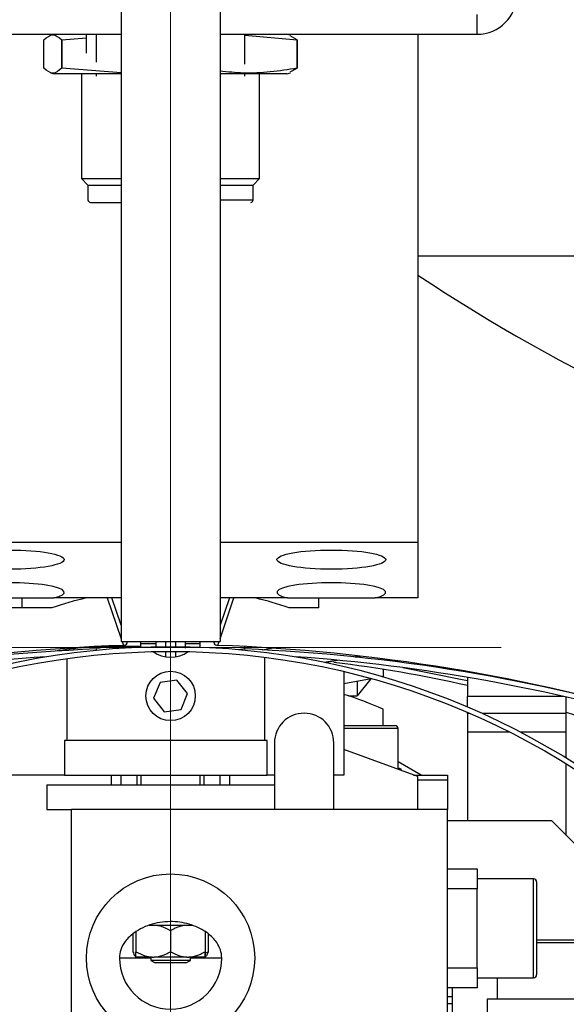
# Model space of a CAD drawing. Units: millimetres. Extents: x 20 to 410, y 10 to 287.
# Drawn here: x 63 to 64, y 240 to 243 of the extents above; entities that cross this region are included whole.
import ezdxf

# ---------------------------------------------------------------- set-up
doc = ezdxf.new("R2010")
doc.units = ezdxf.units.MM
doc.linetypes.add('CENTERX2', pattern=[20.32, 12.7, -2.54, 2.54, -2.54])
doc.styles.add('SLDTEXTSTYLE0', font='TXT', dxfattribs={"width": 0.605})
doc.dimstyles.new('SLDDIMSTYLE1', dxfattribs={"dimtxt": 3.5, "dimasz": 3.302, "dimexe": 0, "dimexo": 0.0625, "dimgap": 0.875, "dimtad": 1, "dimdec": 0, "dimlfac": 35, "dimrnd": 1e-09, "dimzin": 12, "dimdsep": 46, "dimtxsty": 'SLDTEXTSTYLE0', "dimsah": 1, "dimcen": 0.09, "dimadec": 0, "dimazin": 3, "dimtfac": 1, "dimtdec": 0, "dimtofl": 0, "dimtmove": 0, "dimatfit": 3, "dimfxl": 1, "dimfrac": 2, "dimtolj": 1, "dimtzin": 12, "dimarcsym": 0})

# ---------------------------------------------------------------- blocks, each defined once
blk = doc.blocks.new('_D_11')
at = {"color": 7, "linetype": 'Continuous', "lineweight": 0}
for p, q in [((120.7243, 253.2598), (120.7243, 186.6598)), ((49.2692, 209.6598), (49.2692, 186.6598)), ((120.7243, 187.6598), (49.2692, 187.6598))]:
    blk.add_line(p, q, dxfattribs=at)
at = {"color": 7, "linetype": 'Continuous', "lineweight": 18}
for points in [[(49.2692, 187.6598), (52.5712, 187.1518), (52.5712, 188.1678)], [(120.7243, 187.6598), (117.4223, 188.1678), (117.4223, 187.1518)]]:
    blk.add_solid(points, dxfattribs=at)
at = {"color": 7, "linetype": 'Continuous', "lineweight": 18, "insert": (81.112, 192.1715), "char_height": 3.5, "attachment_point": 1, "style": 'SLDTEXTSTYLE0'}
blk.add_mtext('2501', dxfattribs=at)

msp = doc.modelspace()

# ---------------------------------------------------------------- linework, layer by layer
at = {"color": 7, "linetype": 'Continuous', "lineweight": 25}
for p, q in [((62.926315, 244.431231), (62.926315, 241.105517)), ((63.212029, 244.431231), (63.212029, 241.105517)), ((63.954886, 242.859803), (63.954886, 242.916946)), ((62.183458, 242.859803), (62.926315, 242.859803)), ((62.703342, 242.761632), (62.703342, 242.843688)), ((62.733458, 242.859803), (62.722757, 242.856936)), ((62.755286, 242.843688), (62.755201, 242.843688)), ((62.755201, 242.843688), (62.755201, 242.761632)), ((62.755286, 242.843688), (62.826315, 242.849257)), ((62.755286, 242.761632), (62.755286, 242.843688)), ((62.826315, 242.804717), (62.826315, 242.859803)), ((62.854886, 242.77863), (62.854886, 242.859803)), ((63.212029, 242.859803), (63.954886, 242.859803)), ((63.283458, 242.773285), (63.283458, 242.859803)), ((63.283458, 242.857266), (63.434949, 242.843688)), ((63.415587, 242.856936), (63.404886, 242.859803)), ((63.435002, 242.843688), (63.415001, 242.854747)), ((63.435002, 242.843688), (63.434949, 242.843688)), ((63.434949, 242.843688), (63.434949, 242.761632)), ((63.435002, 242.761632), (63.435002, 242.843688)), ((63.783458, 242.859803), (63.783458, 242.219803)), ((62.755201, 242.761632), (62.755286, 242.761632)), ((62.926315, 242.748476), (62.755286, 242.761632)), ((63.415, 242.750783), (63.435002, 242.761632)), ((63.434949, 242.761632), (63.435002, 242.761632)), ((62.722705, 242.748398), (62.733458, 242.745517)), ((62.926315, 242.745517), (62.733458, 242.745517)), ((62.812029, 242.745517), (62.812029, 242.44266)), ((62.854886, 242.738418), (62.854886, 242.745517)), ((63.379399, 242.745517), (63.212029, 242.745517)), ((63.283458, 242.738418), (63.283458, 242.745517)), ((63.326315, 242.44266), (63.326315, 242.745517)), ((63.404886, 242.745517), (63.379399, 242.745517)), ((63.404886, 242.745517), (63.415639, 242.748398)), ((62.812029, 242.44266), (62.830599, 242.42409)), ((62.812029, 242.44266), (62.926315, 242.44266)), ((62.830599, 242.42409), (62.830599, 242.381231)), ((62.830599, 242.42409), (62.926315, 242.42409)), ((63.212029, 242.44266), (63.326315, 242.44266)), ((63.212029, 242.42409), (63.307745, 242.42409)), ((63.307745, 242.42409), (63.326315, 242.44266)), ((63.307745, 242.381231), (63.307745, 242.42409)), ((63.783458, 242.219803), (63.783458, 241.392445)), ((63.783458, 242.219803), (64.497744, 242.219803)), ((62.354886, 241.392445), (62.926315, 241.392445)), ((63.212029, 241.392445), (63.783458, 241.392445)), ((63.783458, 241.392445), (63.783458, 241.231231)), ((62.478113, 241.231231), (62.731659, 241.231231)), ((62.640601, 241.20266), (62.640601, 241.231231)), ((62.926315, 241.231231), (62.731659, 241.231231)), ((62.926315, 241.152802), (62.899463, 241.231231)), ((63.406685, 241.231231), (63.212029, 241.231231)), ((63.238882, 241.231231), (63.212029, 241.152802)), ((63.406685, 241.231231), (63.660231, 241.231231)), ((63.497744, 241.20266), (63.497744, 241.231231)), ((63.783458, 241.231231), (63.660231, 241.231231)), ((62.640601, 241.20266), (62.354886, 241.20266)), ((62.726315, 241.20266), (62.640601, 241.20266)), ((63.497744, 241.20266), (63.412029, 241.20266)), ((62.854886, 241.089802), (62.854886, 241.090935)), ((62.854886, 241.080702), (62.854886, 241.085093)), ((62.870684, 241.091718), (62.866381, 241.090319)), ((62.882451, 241.092271), (62.882451, 241.091231)), ((62.912029, 241.091231), (62.882451, 241.091231)), ((62.983458, 241.091231), (62.912029, 241.091231)), ((62.926315, 241.105517), (63.212029, 241.105517)), ((62.983458, 241.091087), (62.926315, 241.091087)), ((62.944193, 241.100585), (62.942504, 241.105517)), ((62.983458, 241.099803), (62.983458, 241.105517)), ((62.983458, 241.099803), (63.026315, 241.099803)), ((63.026315, 241.098374), (62.983458, 241.098374)), ((62.983458, 241.08955), (62.983458, 241.098374)), ((63.001821, 241.099803), (63.001821, 241.098374)), ((63.026315, 241.105517), (63.026315, 241.099803)), ((63.026315, 241.099803), (63.026375, 241.098374)), ((63.11197, 241.098374), (63.112029, 241.099803)), ((63.112029, 241.099803), (63.112029, 241.105517)), ((63.112029, 241.099803), (63.154886, 241.099803)), ((63.154886, 241.098374), (63.112029, 241.098374)), ((63.154886, 241.099803), (63.154886, 241.105517)), ((63.154886, 241.08955), (63.154886, 241.098374)), ((63.19584, 241.105517), (63.194151, 241.100585)), ((63.265527, 241.082394), (63.283458, 241.085555)), ((63.283458, 241.085555), (63.283458, 241.090935)), ((63.283458, 241.085555), (63.283458, 241.08199)), ((63.333574, 241.081573), (63.360991, 241.086408)), ((62.769172, 241.056122), (62.769172, 240.819803)), ((63.112029, 241.069102), (63.112029, 241.071632)), ((63.340601, 241.059915), (63.340601, 240.819803)), ((63.512523, 241.045794), (63.546655, 241.051813)), ((63.515554, 241.045164), (63.550964, 241.051408)), ((63.598881, 241.061022), (63.614045, 241.063696)), ((63.603036, 241.06059), (63.618053, 241.063238)), ((63.683458, 241.055328), (63.683458, 241.051556)), ((63.69225, 241.054202), (63.689551, 241.050819)), ((63.683458, 241.025043), (63.683458, 241.004293)), ((63.087714, 240.994256), (63.038708, 240.987373)), ((63.118178, 240.955257), (63.087714, 240.994256)), ((63.569172, 241.018596), (63.569172, 240.719803)), ((63.569172, 240.984141), (63.648741, 240.998171)), ((63.647357, 240.997927), (63.607825, 240.948374)), ((63.680985, 241.003857), (63.683458, 241.004293)), ((63.926315, 241.018715), (63.926315, 241.016443)), ((63.926315, 241.001954), (63.926315, 240.946652)), ((63.038708, 240.987373), (63.020166, 240.941491)), ((63.607825, 240.990957), (63.607825, 240.948374)), ((63.020166, 240.941491), (63.05063, 240.902492)), ((63.099636, 240.909375), (63.118178, 240.955257)), ((63.583164, 240.948374), (63.607825, 240.948374)), ((63.926315, 240.916152), (63.926315, 240.946652)), ((64.205347, 240.946652), (63.926315, 240.946652)), ((64.212029, 240.959782), (64.212029, 240.960758)), ((64.212029, 240.897385), (64.212029, 240.945129)), ((63.05063, 240.902492), (63.099636, 240.909375)), ((63.683458, 240.86266), (63.683458, 240.910102)), ((63.926315, 240.897385), (63.926315, 240.900613)), ((63.93379, 240.897385), (63.926315, 240.897385)), ((63.926315, 240.897385), (63.926315, 240.843748)), ((64.212029, 240.897385), (63.969066, 240.897385)), ((64.212029, 240.843748), (64.212029, 240.897385)), ((63.569172, 240.86266), (63.717744, 240.86266)), ((63.726315, 240.735874), (63.726315, 240.854088)), ((64.048133, 240.843748), (63.926315, 240.843748)), ((63.926315, 240.843748), (63.926315, 240.588374)), ((64.212029, 240.843748), (64.079424, 240.843748)), ((64.212029, 240.768639), (64.212029, 240.843748)), ((62.762369, 240.819803), (62.762369, 240.719803)), ((62.769172, 240.819803), (62.762369, 240.819803)), ((63.340601, 240.819803), (62.769172, 240.819803)), ((63.347859, 240.819803), (63.340601, 240.819803)), ((63.347859, 240.719803), (63.347859, 240.819803)), ((63.369172, 240.81266), (63.369172, 240.619803)), ((63.540601, 240.619803), (63.540601, 240.81266)), ((63.783458, 240.715076), (63.569172, 240.79307)), ((63.79252, 240.719803), (63.726315, 240.758026)), ((63.726315, 240.740554), (63.733827, 240.738055)), ((63.726315, 240.738055), (63.733827, 240.738055)), ((63.733827, 240.738055), (63.734059, 240.733056)), ((64.212029, 240.545517), (64.212029, 240.751859)), ((62.762369, 240.719803), (62.569172, 240.719803)), ((62.762369, 240.719803), (63.347859, 240.719803)), ((62.897744, 240.719803), (62.897744, 240.691231)), ((62.926315, 240.691231), (62.926315, 240.719803)), ((62.983458, 240.719803), (62.983458, 240.691231)), ((63.154886, 240.691231), (63.154886, 240.719803)), ((63.212029, 240.691231), (63.212029, 240.719803)), ((63.240601, 240.691231), (63.240601, 240.719803)), ((63.369172, 240.719803), (63.347859, 240.719803)), ((63.569172, 240.719803), (63.540601, 240.719803)), ((63.770471, 240.719803), (63.869172, 240.719803)), ((63.783458, 240.619803), (63.783458, 240.715076)), ((63.869172, 240.719803), (63.869172, 240.705517)), ((62.712029, 240.691231), (62.712029, 240.619803)), ((62.712029, 240.691231), (63.369172, 240.691231)), ((63.783458, 240.705517), (63.869172, 240.705517)), ((63.869172, 240.705517), (63.869172, 240.619803)), ((62.712029, 240.619803), (62.783458, 240.619803)), ((62.783458, 239.419803), (62.783458, 240.619803)), ((63.869172, 240.619803), (62.783458, 240.619803)), ((63.869172, 239.419803), (63.869172, 240.619803)), ((63.869172, 240.588374), (64.169172, 240.588374)), ((64.997744, 239.759803), (64.169172, 240.588374)), ((63.869172, 240.448374), (63.954886, 240.448374)), ((63.954886, 240.448374), (63.954886, 240.391231)), ((64.117744, 240.419803), (63.954886, 240.419803)), ((64.126315, 240.411231), (64.126315, 240.14266)), ((63.954886, 240.391231), (63.869172, 240.391231)), ((63.954886, 240.16266), (63.954886, 240.391231)), ((63.038472, 240.285517), (63.007736, 240.285517)), ((63.132627, 240.285517), (63.038472, 240.285517)), ((62.960375, 240.260527), (62.960375, 240.209488)), ((62.969058, 240.270117), (62.969058, 240.209488)), ((63.068944, 240.270117), (63.068944, 240.209488)), ((63.169058, 240.270117), (63.169058, 240.209488)), ((63.169286, 240.270117), (63.169286, 240.209488)), ((63.177969, 240.260909), (63.177969, 240.209488)), ((64.126315, 240.244088), (64.289172, 240.244088)), ((63.169263, 240.205046), (63.177969, 240.209488)), ((62.969165, 240.194088), (62.969102, 240.194088)), ((63.015763, 240.194088), (62.969165, 240.194088)), ((63.012029, 240.194088), (63.012029, 240.184286)), ((63.012029, 240.184286), (63.024744, 240.176946)), ((63.126315, 240.184286), (63.012029, 240.184286)), ((63.015763, 240.194088), (63.022239, 240.194088)), ((63.115755, 240.194088), (63.022239, 240.194088)), ((63.113601, 240.176946), (63.024744, 240.176946)), ((63.113601, 240.176946), (63.126315, 240.184286)), ((63.115755, 240.194088), (63.122247, 240.194088)), ((63.169164, 240.194088), (63.122247, 240.194088)), ((63.126315, 240.184286), (63.126315, 240.194088)), ((63.169164, 240.194088), (63.169179, 240.194088)), ((63.869172, 240.16266), (63.954886, 240.16266)), ((63.954886, 240.16266), (63.954886, 240.105517)), ((63.954886, 240.134088), (64.117744, 240.134088)), ((64.012029, 240.134088), (64.012029, 240.07266)), ((63.954886, 240.105517), (63.869172, 240.105517)), ((63.883458, 239.995517), (63.883458, 240.105517)), ((63.883458, 240.078647), (63.869172, 240.078647)), ((63.883458, 240.058737), (63.869172, 240.058737)), ((63.983458, 240.07266), (63.983458, 240.026946)), ((64.326315, 240.07266), (63.983458, 240.07266))]:
    msp.add_line(p, q, dxfattribs=at)
at = {"color": 7, "linetype": 'CENTERX2', "lineweight": 18}
for p, q in [((63.069172, 243.359803), (63.069172, 208.341985)), ((46.244055, 241.088374), (116.504949, 241.088374))]:
    msp.add_line(p, q, dxfattribs=at)
at = {"color": 8, "linetype": 'Continuous', "lineweight": 25}
for p, q in [((63.212029, 242.381231), (63.307745, 242.381231)), ((62.886034, 241.231231), (62.926315, 241.11358)), ((63.212029, 241.11358), (63.25231, 241.231231)), ((62.929076, 241.105517), (62.932901, 241.094344)), ((63.054886, 241.105517), (63.054886, 241.091185)), ((63.083458, 241.105517), (63.083458, 241.091185)), ((63.205443, 241.094344), (63.209269, 241.105517)), ((63.054886, 241.076899), (63.054886, 241.061002)), ((63.083458, 241.076899), (63.083458, 241.061002)), ((63.726315, 240.854088), (63.569172, 240.854088)), ((62.973124, 240.691231), (62.973124, 240.719803)), ((63.165221, 240.719803), (63.165221, 240.691231)), ((64.117744, 240.134088), (64.117744, 240.419803)), ((64.297744, 240.235517), (64.126315, 240.235517)), ((63.012029, 240.191231), (62.921417, 240.191231)), ((63.216928, 240.191231), (63.126315, 240.191231))]:
    msp.add_line(p, q, dxfattribs=at)
at = {"color": 7, "linetype": 'Continuous', "lineweight": 25, "flags": 128}
for points in [[(63.740095, 241.030014), (63.906157, 240.99716), (63.926315, 240.992657)], [(64.212029, 240.901557), (64.284302, 240.878448), (64.469288, 240.812042)]]:
    msp.add_lwpolyline(points, dxfattribs=at)
at = {"color": 7, "linetype": 'Continuous', "lineweight": 25}
for centre, radius in [((63.069172, 238.905517), 2.185714), ((63.069172, 238.905517), 2.171429), ((63.069172, 240.948374), 0.071429), ((63.069172, 240.191231), 0.242857)]:
    msp.add_circle(centre, radius, dxfattribs=at)
for centre, radius, start, end in [((73.640601, 239.80266), 24.371429, 90, 180), ((73.640601, 239.80266), 24.285714, 90, 180), ((73.640601, 239.80266), 20.857143, 90, 171.5982107), ((63.954886, 242.974088), 0.114286, 270, 0), ((62.837742, 242.381231), 0.007143, 180, 270), ((63.300602, 242.381231), 0.007143, 270, 0), ((66.716994, 246.599934), 5.318724, 236.526658, 252.89084), ((63.069172, 240.20266), 1.057143, 103.351184, 108.924644), ((63.069172, 240.20266), 1.057143, 71.075356, 76.648816), ((63.126138, 235.779132), 5.318724, 92.082105, 106.597945), ((63.069172, 235.945517), 5.142857, 92.388015, 106.518392), ((62.912029, 239.948374), 1.142857, 90, 98.872902), ((62.926315, 240.662516), 0.428571, 90, 99.594068), ((62.932382, 241.108621), 0.014286, 272.082105, 325.769898), ((63.205962, 241.108621), 0.014286, 214.230102, 267.917895), ((63.012206, 235.779132), 5.318724, 73.402055, 87.917895), ((63.069172, 235.945517), 5.142857, 73.481608, 87.611985), ((63.069172, 235.945517), 5.128571, 94.018534, 106.434956), ((63.069172, 241.145517), 0.085714, 233.791686, 306.208314), ((63.069172, 235.945517), 5.128571, 73.565044, 85.981466), ((63.069172, 237.20266), 3.871429, 77.208595, 83.011148), ((63.454886, 240.81266), 0.085714, 0, 180), ((63.717744, 240.854088), 0.008571, 0, 90), ((64.117744, 240.411231), 0.008571, 0, 90), ((63.069172, 240.191231), 0.147755, 180, 0), ((64.117744, 240.14266), 0.008571, 270, 0)]:
    msp.add_arc(centre, radius, start, end, dxfattribs=at)
for centre in [(62.604886, 241.342065), (63.533458, 241.342065)]:
    msp.add_ellipse(centre, major_axis=(0.157143, 0), ratio=0.17632698, dxfattribs=at)
for centre, major_axis, ratio, start_param, end_param in [((62.604886, 241.247605), (0.157143, 0), 0.17632698, 5.65100006, 10.05696321), ((63.533458, 241.247605), (0.157143, 0), 0.17632698, 5.65100006, 10.05696321), ((63.226315, 239.862632), (0, 1.142884), 0.99997693, 5.87166846, 5.97849265)]:
    msp.add_ellipse(centre, major_axis=major_axis, ratio=ratio, start_param=start_param, end_param=end_param, dxfattribs=at)
for points, knots in [([(62.703342, 242.843688), (62.711902, 242.850743), (62.729187, 242.864989), (62.746474, 242.850833), (62.755201, 242.843688)], [0, 0, 0, 0, 0.49521879, 1, 1, 1, 1]), ([(62.755201, 242.761632), (62.746641, 242.754577), (62.729356, 242.740331), (62.712069, 242.754487), (62.703342, 242.761632)], [0, 0, 0, 0, 0.49521879, 1, 1, 1, 1]), ([(63.434949, 242.761632), (63.383148, 242.75363), (63.308846, 242.742153), (63.234533, 242.75085), (63.212029, 242.753484)], [0, 0, 0, 0, 0.69717126, 1, 1, 1, 1]), ([(62.837769, 242.374088), (62.838455, 242.374088), (62.839842, 242.374088), (62.853877, 242.374088), (62.877016, 242.374088), (62.900415, 242.374088), (62.920083, 242.374088), (62.926315, 242.374088)], [0, 0, 0, 0, 0.221911662, 0.448532607, 0.675153553, 0.897065215, 1, 1, 1, 1]), ([(63.026315, 241.105517), (63.026315, 241.103976), (63.026315, 241.100442), (63.026315, 241.091913), (63.026315, 241.087103)], [0, 0, 0, 0, 0.43603882, 1, 1, 1, 1]), ([(63.112029, 241.085836), (63.112029, 241.090332), (63.112029, 241.10075), (63.112029, 241.103789), (63.112029, 241.105517)], [0, 0, 0, 0, 0.43157761, 1, 1, 1, 1]), ([(63.216928, 240.191231), (63.216927, 240.191341), (63.216915, 240.199297), (63.214112, 240.215221), (63.200983, 240.240518), (63.173603, 240.267616), (63.129726, 240.289436), (63.073808, 240.299132), (63.015571, 240.292006), (62.968419, 240.270339), (62.938803, 240.242288), (62.923932, 240.216338), (62.922206, 240.19911), (62.921417, 240.191231)], [0, 0, 0, 0, 0.00082108, 0.05951776, 0.11841548, 0.2135634, 0.34807397, 0.48549315, 0.63304288, 0.78005345, 0.87162971, 0.94128799, 1, 1, 1, 1]), ([(63.068944, 240.270117), (63.060433, 240.274665), (63.045523, 240.282631), (63.029232, 240.28465), (63.022239, 240.285517)], [0, 0, 0, 0, 0.57079108, 1, 1, 1, 1]), ([(63.115755, 240.285517), (63.114637, 240.285453), (63.103285, 240.284799), (63.087153, 240.280005), (63.073416, 240.272546), (63.068944, 240.270117)], [0, 0, 0, 0, 0.06863354, 0.69677078, 1, 1, 1, 1]), ([(62.960375, 240.209488), (62.962145, 240.204711), (62.96443, 240.19854), (62.966928, 240.196754), (62.967492, 240.196351)], [0, 0, 0, 0, 0.77420325, 1, 1, 1, 1]), ([(62.969058, 240.209488), (62.977569, 240.204941), (62.992479, 240.196974), (63.00877, 240.194955), (63.015763, 240.194088)], [0, 0, 0, 0, 0.57079108, 1, 1, 1, 1]), ([(62.969165, 240.194088), (62.969149, 240.194937), (62.969112, 240.19694), (62.969078, 240.204902), (62.969058, 240.209488)], [0, 0, 0, 0, 0.42386037, 1, 1, 1, 1]), ([(63.022239, 240.194088), (63.023355, 240.194153), (63.034681, 240.194806), (63.050776, 240.1996), (63.064482, 240.20706), (63.068944, 240.209488)], [0, 0, 0, 0, 0.06863354, 0.69677078, 1, 1, 1, 1]), ([(63.068944, 240.209488), (63.077474, 240.204941), (63.092418, 240.196974), (63.108746, 240.194955), (63.115755, 240.194088)], [0, 0, 0, 0, 0.57079108, 1, 1, 1, 1]), ([(63.122247, 240.194088), (63.123365, 240.194153), (63.134716, 240.194806), (63.150848, 240.1996), (63.164585, 240.20706), (63.169058, 240.209488)], [0, 0, 0, 0, 0.06863354, 0.69677078, 1, 1, 1, 1]), ([(63.169058, 240.209488), (63.169061, 240.208677), (63.169088, 240.201892), (63.169124, 240.195489), (63.169158, 240.19432), (63.169164, 240.194088)], [0, 0, 0, 0, 0.09822213, 0.821479, 1, 1, 1, 1]), ([(63.169179, 240.194088), (63.169195, 240.194937), (63.169232, 240.19694), (63.169266, 240.204902), (63.169286, 240.209488)], [0, 0, 0, 0, 0.42386037, 1, 1, 1, 1]), ([(63.177969, 240.209488), (63.1762, 240.204711), (63.173914, 240.19854), (63.171416, 240.196754), (63.170852, 240.196351)], [0, 0, 0, 0, 0.77420325, 1, 1, 1, 1])]:
    msp.add_open_spline(points, degree=3, knots=knots, dxfattribs=at)

# ---------------------------------------------------------------- dimensions: what is measured, and where the dimension line sits
at = {"color": 7, "linetype": 'Continuous', "lineweight": 18}
dim = msp.add_linear_dim(base=(49.269172, 187.659803), p1=(120.724286, 253.259803), p2=(49.269172, 209.659803), dimstyle='SLDDIMSTYLE1', dxfattribs=at)
dim.commit()
dim.dimension.update_dxf_attribs({"geometry": '_D_11', "text_midpoint": (85.496764, 187.659803), "dimtype": 160})

doc.saveas('drawing.dxf')
